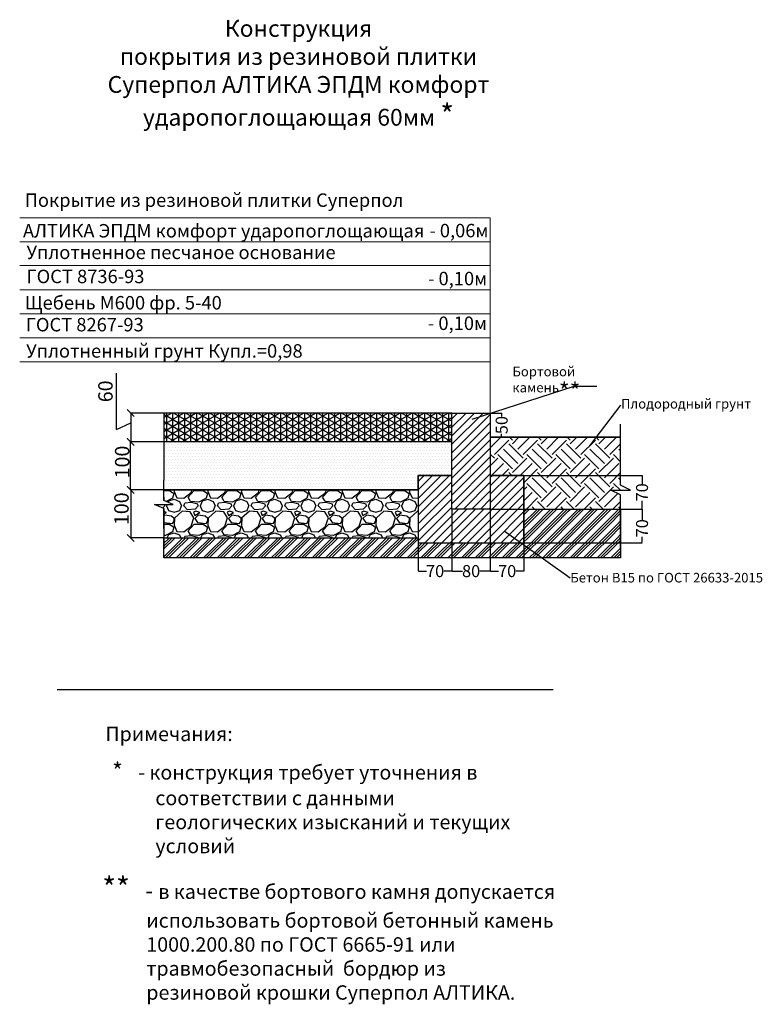
# Model space of a CAD drawing. Units: inches. Extents: x 696 to 7244, y -2609 to 2837.
# Drawn here: x 5697 to 7244, y -2609 to -559 of the extents above; entities that cross this region are included whole.
import ezdxf
from ezdxf import colors
from ezdxf.entities.mleader import LeaderData, LeaderLine
from ezdxf.math import Vec2, Vec3

# ---------------------------------------------------------------- set-up
doc = ezdxf.new("R2010")
doc.units = ezdxf.units.IN
doc.header["$MEASUREMENT"] = 0
doc.layers.add('PDF _размеры внутренние', color=7, linetype='Continuous')
doc.layers.add('PDF _Текст', color=7, linetype='Continuous')
doc.styles.add('PDF Arial', font='arial.ttf')
doc.styles.get("Standard").update_dxf_attribs({"font": 'arial.ttf'})
doc.dimstyles.get("Standard").update_dxf_attribs({"dimtxt": 0.18, "dimasz": 0.18, "dimexe": 0.18, "dimexo": 0.0625, "dimgap": 0.09, "dimtad": 0, "dimtih": 1, "dimtoh": 1, "dimdec": 4, "dimzin": 0, "dimdsep": 46, "dimtxsty": 'Standard', "dimcen": 0.09, "dimadec": 0, "dimazin": 0, "dimtfac": 1, "dimtdec": 4, "dimtofl": 0, "dimtmove": 0, "dimatfit": 3, "dimfxl": 1, "dimtolj": 1, "dimtzin": 0, "dimarcsym": 0})

# ---------------------------------------------------------------- blocks, each defined once
blk = doc.blocks.new('_ArchTick')
at = {"color": 0, "linetype": 'ByBlock', "const_width": 0.15}
blk.add_lwpolyline([(-0.5, -0.5), (0.5, 0.5)], dxfattribs=at)
blk = doc.blocks.new('*D60')
at = {"color": 0, "lineweight": -2, "transparency": 16777216}
for p, q in [((5997.1, -1377.8), (5927.8, -1377.8)), ((5928, -1377.8), (5928, -1437.8)), ((5997.1, -1437.8), (5927.8, -1437.8))]:
    blk.add_line(p, q, dxfattribs=at)
at = {"layer": 'Defpoints', "color": 0, "transparency": 16777216}
for p in [(5997.1, -1377.8), (5928, -1437.8), (5997.1, -1437.8)]:
    blk.add_point(p, dxfattribs=at)
at = {"color": 0, "lineweight": -2, "transparency": 16777216, "xscale": 15, "yscale": 15, "zscale": 15}
for p, rotation in [((5928, -1377.8), 90), ((5928, -1437.8), 270)]:
    blk.add_blockref('_ArchTick', p, dxfattribs=dict(at, rotation=rotation))
at = {"color": 0, "transparency": 16777216, "insert": (5875.4, -1332.5), "char_height": 30, "attachment_point": 5, "rotation": 90}
blk.add_mtext('\\A1;60', dxfattribs=at)
blk = doc.blocks.new('*D61')
at = {"color": 0, "lineweight": -2, "transparency": 16777216}
for p, q in [((5997.1, -1537.8), (5927.8, -1537.8)), ((5928, -1537.8), (5928, -1637.8)), ((5997.1, -1637.8), (5927.8, -1637.8))]:
    blk.add_line(p, q, dxfattribs=at)
at = {"layer": 'Defpoints', "color": 0, "transparency": 16777216}
for p in [(5997.1, -1537.8), (5928, -1637.8), (5997.1, -1637.8)]:
    blk.add_point(p, dxfattribs=at)
at = {"color": 0, "lineweight": -2, "transparency": 16777216, "xscale": 15, "yscale": 15, "zscale": 15}
for p, rotation in [((5928, -1537.8), 90), ((5928, -1637.8), 270)]:
    blk.add_blockref('_ArchTick', p, dxfattribs=dict(at, rotation=rotation))
at = {"color": 0, "transparency": 16777216, "insert": (5908.8, -1577), "char_height": 30, "attachment_point": 5, "rotation": 90}
blk.add_mtext('\\A1;100', dxfattribs=at)
blk = doc.blocks.new('*D62')
at = {"color": 0, "lineweight": -2, "transparency": 16777216}
for p, q in [((5997.1, -1437.8), (5927.7, -1437.8)), ((5927.8, -1537.8), (5927.8, -1437.8)), ((5997.1, -1537.8), (5927.7, -1537.8))]:
    blk.add_line(p, q, dxfattribs=at)
at = {"layer": 'Defpoints', "color": 0, "transparency": 16777216}
for p in [(5927.8, -1437.8), (5997.1, -1437.8), (5997.1, -1537.8)]:
    blk.add_point(p, dxfattribs=at)
at = {"color": 0, "lineweight": -2, "transparency": 16777216, "xscale": 15, "yscale": 15, "zscale": 15}
for p, rotation in [((5927.8, -1437.8), 90), ((5927.8, -1537.8), 270)]:
    blk.add_blockref('_ArchTick', p, dxfattribs=dict(at, rotation=rotation))
at = {"color": 0, "transparency": 16777216, "insert": (5910.3, -1479.7), "char_height": 30, "attachment_point": 5, "rotation": 90}
blk.add_mtext('\\A1;100', dxfattribs=at)
blk = doc.blocks.new('_Dot')
at = {"color": 0, "linetype": 'ByBlock', "lineweight": -2}
blk.add_line((-0.5, 0), (-1, 0), dxfattribs=at)
at = {"color": 0, "linetype": 'ByBlock', "const_width": 0.5}
blk.add_lwpolyline([(-0.25, 0, 1), (0.25, 0, 1)], format="xyb", close=True, dxfattribs=at)
blk = doc.blocks.new('*D73')
at = {"color": 0, "lineweight": -2, "transparency": 16777216}
for p, q in [((6677.2, -1377.8), (6700.8, -1377.8)), ((6700.7, -1378), (6700.7, -1384.8)), ((6677.2, -1427.8), (6700.8, -1427.8)), ((6700.7, -1427.6), (6700.7, -1420.7))]:
    blk.add_line(p, q, dxfattribs=at)
at = {"color": 0, "transparency": 16777216}
for points in [[(6700.6, -1378), (6700.7, -1378), (6700.7, -1377.8)], [(6700.6, -1427.6), (6700.7, -1427.6), (6700.7, -1427.8)]]:
    blk.add_solid(points, dxfattribs=at)
at = {"layer": 'Defpoints', "color": 0, "transparency": 16777216}
for p in [(6677.1, -1377.8), (6677.1, -1427.8), (6700.7, -1427.8)]:
    blk.add_point(p, dxfattribs=at)
at = {"color": 0, "lineweight": 5, "transparency": 16777216, "insert": (6700.7, -1402.8), "char_height": 25, "attachment_point": 5, "rotation": 90}
blk.add_mtext('\\A1;50', dxfattribs=at)
blk = doc.blocks.new('*D74')
at = {"color": 0, "lineweight": -2, "transparency": 16777216}
for p, q in [((6748.5, -1507.8), (6993.3, -1507.8)), ((6993.1, -1508), (6993.1, -1524.9)), ((6747.2, -1577.8), (6993.3, -1577.8)), ((6993.1, -1577.6), (6993.1, -1560.6))]:
    blk.add_line(p, q, dxfattribs=at)
at = {"color": 0, "transparency": 16777216}
for points in [[(6993.1, -1508), (6993.2, -1508), (6993.1, -1507.8)], [(6993.1, -1577.6), (6993.2, -1577.6), (6993.1, -1577.8)]]:
    blk.add_solid(points, dxfattribs=at)
at = {"layer": 'Defpoints', "color": 0, "transparency": 16777216}
for p in [(6748.4, -1507.8), (6747.1, -1577.8), (6993.1, -1577.8)]:
    blk.add_point(p, dxfattribs=at)
at = {"color": 0, "lineweight": 5, "transparency": 16777216, "insert": (6993.1, -1542.8), "char_height": 25, "attachment_point": 5, "rotation": 90}
blk.add_mtext('\\A1;70', dxfattribs=at)
blk = doc.blocks.new('*D75')
at = {"color": 0, "lineweight": -2, "transparency": 16777216}
for p, q in [((6747.1, -1577.8), (6747.1, -1706.9)), ((6677.1, -1647.8), (6677.1, -1706.9)), ((6677.3, -1706.8), (6694.3, -1706.8)), ((6746.9, -1706.8), (6730, -1706.8))]:
    blk.add_line(p, q, dxfattribs=at)
at = {"color": 0, "transparency": 16777216}
for points in [[(6677.3, -1706.7), (6677.3, -1706.8), (6677.1, -1706.8)], [(6746.9, -1706.7), (6746.9, -1706.8), (6747.1, -1706.8)]]:
    blk.add_solid(points, dxfattribs=at)
at = {"layer": 'Defpoints', "color": 0, "transparency": 16777216}
for p in [(6747.1, -1577.8), (6677.1, -1647.8), (6747.1, -1706.8)]:
    blk.add_point(p, dxfattribs=at)
at = {"color": 0, "lineweight": 5, "transparency": 16777216, "insert": (6712.1, -1706.8), "char_height": 25, "attachment_point": 5}
blk.add_mtext('\\A1;70', dxfattribs=at)
blk = doc.blocks.new('*D76')
at = {"color": 0, "lineweight": -2, "transparency": 16777216}
for p, q in [((6677.2, -1577.8), (6993.3, -1577.8)), ((6993.1, -1578), (6993.1, -1599.8)), ((6993.1, -1647.6), (6993.1, -1635.5)), ((6747.2, -1647.8), (6993.3, -1647.8))]:
    blk.add_line(p, q, dxfattribs=at)
at = {"color": 0, "transparency": 16777216}
for points in [[(6993.1, -1578), (6993.1, -1578), (6993.1, -1577.8)], [(6993.1, -1647.6), (6993.1, -1647.6), (6993.1, -1647.8)]]:
    blk.add_solid(points, dxfattribs=at)
at = {"layer": 'Defpoints', "color": 0, "transparency": 16777216}
for p in [(6677.1, -1577.8), (6747.1, -1647.8), (6993.1, -1647.8)]:
    blk.add_point(p, dxfattribs=at)
at = {"color": 0, "lineweight": 5, "transparency": 16777216, "insert": (6993.1, -1617.6), "char_height": 25, "attachment_point": 5, "rotation": 90}
blk.add_mtext('\\A1;70', dxfattribs=at)
blk = doc.blocks.new('*D63')
at = {"color": 0, "lineweight": -2, "transparency": 16777216}
for p, q in [((6597.1, -1577.8), (6597.1, -1706.9)), ((6677.1, -1577.8), (6677.1, -1706.9)), ((6597.3, -1706.8), (6619.1, -1706.8)), ((6676.9, -1706.8), (6655.1, -1706.8))]:
    blk.add_line(p, q, dxfattribs=at)
at = {"color": 0, "transparency": 16777216}
for points in [[(6597.3, -1706.7), (6597.3, -1706.8), (6597.1, -1706.8)], [(6676.9, -1706.7), (6676.9, -1706.8), (6677.1, -1706.8)]]:
    blk.add_solid(points, dxfattribs=at)
at = {"layer": 'Defpoints', "color": 0, "transparency": 16777216}
for p in [(6597.1, -1577.8), (6677.1, -1577.8), (6677.1, -1706.8)]:
    blk.add_point(p, dxfattribs=at)
at = {"color": 0, "lineweight": 5, "transparency": 16777216, "insert": (6637.1, -1706.8), "char_height": 25, "attachment_point": 5}
blk.add_mtext('\\A1;80', dxfattribs=at)
blk = doc.blocks.new('*D64')
at = {"color": 0, "lineweight": -2, "transparency": 16777216}
for p, q in [((6597.1, -1577.8), (6597.1, -1706.9)), ((6527.1, -1647.8), (6527.1, -1706.9)), ((6527.3, -1706.8), (6544.3, -1706.8)), ((6596.9, -1706.8), (6580, -1706.8))]:
    blk.add_line(p, q, dxfattribs=at)
at = {"color": 0, "transparency": 16777216}
for points in [[(6527.3, -1706.7), (6527.3, -1706.8), (6527.1, -1706.8)], [(6596.9, -1706.7), (6596.9, -1706.8), (6597.1, -1706.8)]]:
    blk.add_solid(points, dxfattribs=at)
at = {"layer": 'Defpoints', "color": 0, "transparency": 16777216}
for p in [(6597.1, -1577.8), (6527.1, -1647.8), (6597.1, -1706.8)]:
    blk.add_point(p, dxfattribs=at)
at = {"color": 0, "lineweight": 5, "transparency": 16777216, "insert": (6562.1, -1706.8), "char_height": 25, "attachment_point": 5}
blk.add_mtext('\\A1;70', dxfattribs=at)

msp = doc.modelspace()

# ---------------------------------------------------------------- hatches: boundary and pattern name
h = msp.add_hatch()
h.set_pattern_fill('NET3', color=256, scale=100, angle=90)
h.set_pattern_definition([(90, (2028.007, -1961.099), (-12.5, 8e-16), []), (150, (2028.007, -1961.099), (-6.25, -10.825318), []), (210, (2028.007, -1961.099), (6.25, -10.825318), [])])
h.paths.add_polyline_path([(6597.1, -1377.8), (5997.1, -1377.8), (5997.1, -1437.8), (6597.1, -1437.8)])
h = msp.add_hatch()
h.set_pattern_fill('ANSI31', color=256, scale=100)
h.set_pattern_definition([(45, (5743.644, -1677.498), (-8.83883, 8.83883), [])])
h.paths.add_polyline_path([(6677.1, -1377.8), (6597.1, -1377.8), (6597.1, -1560.1), (6597.1, -1568.4), (6597.1, -1577.8), (6677.1, -1577.8)])
h = msp.add_hatch()
h.set_pattern_fill('DOTS', color=256, scale=100)
h.set_pattern_definition([(0, (2028.007, -1961.0986), (3.125, 6.25), [0, -6.25])])
h.paths.add_polyline_path([(6527.1, -1537.8), (6527.1, -1507.8), (6597.1, -1507.8), (6597.1, -1417.8), (5997.1, -1417.8), (5997.1, -1537.8)])
h = msp.add_hatch()
h.set_pattern_fill('EARTH', color=256, scale=170, angle=45)
h.set_pattern_definition([(45, (5002.594, -2726.264), (0, 60.1041), [42.5, -42.5]), (45, (4991.324, -2714.995), (0, 60.1041), [42.5, -42.5]), (45, (4980.055, -2703.725), (0, 60.1041), [42.5, -42.5]), (135, (4980.055, -2696.21), (-60.1041, 4e-15), [42.5, -42.5]), (135, (4991.324, -2684.943), (-60.1041, 4e-15), [42.5, -42.5]), (135, (5002.594, -2673.673), (-60.1041, 4e-15), [42.5, -42.5])])
h.paths.add_polyline_path([(6928.4, -1538.6), (6969.4, -1538.6), (6948.5, -1528.1), (6948.5, -1427.8), (6677.1, -1427.8), (6677.1, -1507.8), (6747.1, -1507.8), (6747.1, -1577.8), (6747.2, -1577.6), (6948.6, -1577.6), (6948.5, -1548)])
h = msp.add_hatch()
h.set_pattern_fill('ANSI31', color=256, scale=100)
h.set_pattern_definition([(45, (5002.594, -2726.264), (-8.838835, 8.838835), [])])
h.paths.add_polyline_path([(6747.1, -1647.8), (6747.1, -1577.8), (6747.1, -1507.8), (6677.1, -1507.8), (6677.1, -1577.8), (6597.1, -1577.8), (6597.1, -1507.8), (6527.1, -1507.8), (6527.1, -1577.8), (6527.1, -1647.8), (6597.1, -1647.8), (6677.1, -1647.8)])
h = msp.add_hatch()
h.set_pattern_fill('GRAVEL', color=256, scale=70)
h.set_pattern_definition([(228.01279, (2078.407, -1921.0987), (-560, -630), [9.4175, -932.3362]), (184.96974, (2072.107, -1928.0987), (840, 70), [16.1608, -1599.9147]), (132.51045, (2056.007, -1929.4987), (700, -770), [11.3952, -1128.1223]), (267.27369, (2028.707, -1946.9987), (70, 1400), [14.7167, -1456.9491]), (292.83365, (2028.007, -1961.6987), (-350, 840), [14.43085, -1428.6561]), (357.27369, (2033.607, -1974.9987), (-1400, 70), [14.7167, -1456.9491]), (37.69424, (2048.307, -1975.6987), (-910, -700), [19.462, -1926.7394]), (72.25533, (2063.707, -1963.7987), (490, 1540), [18.37416, -1819.0425]), (121.429566, (2069.307, -1946.2987), (-560, 910), [14.7665, -1461.8851]), (175.23636, (2061.607, -1933.6987), (770, -70), [16.8582, -826.0534]), (222.39744, (2044.807, -1932.2987), (-840, -770), [21.80136, -2158.33625]), (138.81407, (2098.007, -1947.6987), (-490, 420), [7.4411, -736.6691]), (171.46923, (2092.407, -1942.7987), (910, -140), [14.1566, -1401.5058]), (225, (2078.407, -1940.7), (-8e-15, -70), [9.8995, -89.0955]), (203.1986, (2073.507, -1932.299), (350, 140), [5.3311, -527.7731]), (291.8014, (2068.607, -1934.399), (-70, 210), [7.5392, -369.4223]), (30.96376, (2071.407, -1941.399), (210, 140), [12.245, -395.9216]), (161.56505, (2081.907, -1935.099), (140, -70), [8.8544, -212.5051]), (16.38954, (2028.007, -1934.3987), (700, 210), [12.404, -1227.9992]), (70.34618, (2039.907, -1930.8987), (-280, -770), [10.4063, -1030.2185]), (293.1986, (2081.907, -1921.099), (-140, 350), [10.66205, -522.4421]), (343.61046, (2086.107, -1930.8987), (-700, 210), [12.404, -1227.9992]), (339.44395, (2028.007, -1977.799), (-350, 140), [11.9616, -586.1187]), (294.77514, (2039.207, -1981.9987), (-350, 770), [10.0225, -992.225]), (66.8014, (2082.607, -1991.099), (140, 350), [10.66205, -522.4421]), (17.35402, (2086.807, -1981.2987), (-910, -280), [11.7342, -1161.67965]), (69.44395, (2048.307, -1991.099), (-140, -350), [5.9808, -592.0995]), (101.30993, (2078.407, -1991.099), (-70, 280), [3.5693, -353.3621]), (165.96376, (2077.707, -1987.599), (210, -70), [14.4308, -274.1865]), (186.00901, (2063.707, -1984.0987), (700, 70), [13.3735, -1323.9746]), (303.69007, (2071.407, -1947.699), (-70, 140), [10.0955, -242.293]), (353.15723, (2077.007, -1956.0987), (1190, -140), [17.6256, -1744.9294]), (60.9454, (2094.507, -1958.1987), (-280, -490), [7.2069, -713.4872]), (90, (2098.01, -1951.9), (-70, 70), [4.2, -65.8]), (120.25644, (2062.307, -1981.9987), (280, -490), [9.7247, -962.7464]), (48.01279, (2057.407, -1973.5987), (560, 630), [18.835, -922.9186]), (0, (2070.01, -1959.6), (70, 70), [18.2, -51.8]), (325.30485, (2088.207, -1959.5987), (700, -490), [11.068, -1095.7292]), (254.0546, (2097.307, -1965.899), (-70, -280), [10.1921, -499.4156]), (207.645975, (2094.507, -1975.6987), (-1330, -700), [16.59455, -1642.8632]), (175.42608, (2079.807, -1983.3987), (-910, 70), [17.5559, -1738.0351])])
h.paths.add_polyline_path([(6527.1, -1637.8), (6527.1, -1585.6), (6527.1, -1537.8), (5997.1, -1537.8), (5997.1, -1526.8), (5997.1, -1560.1), (6016.8, -1568.4), (5997.1, -1568.4), (5977.4, -1568.4), (5997.1, -1576.7), (5997.1, -1637.8)])
h = msp.add_hatch()
h.set_pattern_fill('GOST_GROUND', color=256, scale=2)
h.set_pattern_definition([(45, (4649.543, -3166.048), (28.28427, 0), [40]), (45, (4655.543, -3166.048), (28.28427, 0), [40]), (45, (4661.543, -3166.048), (28.28427, 0), [40])])
h.paths.add_polyline_path([(5997.1, -1637.8), (5997.1, -1679.5), (6948.5, -1679.5), (6948.5, -1577.8), (6747, -1577.8), (6747.1, -1647.8), (6527.1, -1647.8), (6527.1, -1637.8)])

# ---------------------------------------------------------------- linework, layer by layer
for points in [[(5898.4, -1412.1), (5898.4, -1294.4)], [(6597.1, -1417.8), (6597.1, -1377.8), (5997.1, -1377.8), (5997.1, -1437.8)], [(5898.4, -1412.1), (5928, -1398.4)], [(6948.5, -1427.8), (6948.5, -1400.7)], [(6677.1, -1427.8), (6948.5, -1427.8)], [(6948.5, -1659.3), (6948.5, -1548), (6928.4, -1538.6), (6948.5, -1538.6), (6969.4, -1538.6), (6948.5, -1528.1), (6948.5, -1427.8)], [(5997.1, -1537.8), (6527.1, -1537.8), (6527.1, -1507.8), (6597.1, -1507.8), (6597.1, -1437.8), (5997.1, -1437.8), (5997.1, -1517.8)], [(5997.1, -1617.8), (5997.1, -1576.7), (5977.4, -1568.4), (5997.1, -1568.4), (6016.8, -1568.4), (5997.1, -1560.1), (5997.1, -1517.8)], [(6527.1, -1517.8), (6527.1, -1537.8), (5997.1, -1537.8), (5997.1, -1526.8)], [(5997.1, -1553), (5997.1, -1560.1)], [(6597.1, -1560.1), (6597.1, -1553)], [(5997.1, -1576.7), (5997.1, -1617.8)], [(5997.1, -1617.8), (5997.1, -1658)], [(5997.1, -1637.8), (6527.1, -1637.8)], [(5775.2, -1953.4), (6807.8, -1953.4)]]:
    msp.add_lwpolyline(points)
for points in [[(6597.1, -1377.8), (6677.1, -1377.8), (6677.1, -1577.8), (6597.1, -1577.8)], [(6948.5, -1427.8), (6677.1, -1427.8), (6677.1, -1507.8), (6747.1, -1507.8), (6747.1, -1507.8), (6747.1, -1507.8), (6747.1, -1577.8), (6948.6, -1577.5), (6948.5, -1548), (6928.4, -1538.6), (6969.4, -1538.6), (6948.5, -1528.1), (6948.5, -1427.8)], [(6597.1, -1507.8), (6527.1, -1507.8), (6527.1, -1577.8), (6527.1, -1647.8), (6597.1, -1647.8), (6677.1, -1647.8), (6747.1, -1647.8), (6747.1, -1577.8), (6747.1, -1507.8), (6677.1, -1507.8), (6677.1, -1577.8), (6597.1, -1577.8)], [(5997.1, -1679.5), (5997.1, -1637.8), (6527.1, -1637.8), (6527.1, -1647.8), (6747.1, -1647.8), (6747, -1577.8), (6948.5, -1577.8), (6948.5, -1679.5)]]:
    msp.add_lwpolyline(points, close=True)
at = {"layer": 'PDF _размеры внутренние', "lineweight": 9}
for points in [[(6677.1, -970.9), (5696.8, -970.9)], [(6677.1, -1377.8), (6677.1, -1271.1), (6677.1, -970.9)], [(6677.1, -1020.9), (5696.8, -1020.9)], [(6677.1, -1070.8), (5696.8, -1070.8)], [(6677.1, -1120.8), (5696.8, -1120.8)], [(6677.1, -1170.8), (5696.8, -1170.8)], [(6677.1, -1221.1), (5696.8, -1221.1)], [(6677.1, -1271.1), (5696.8, -1271.1)]]:
    msp.add_lwpolyline(points, dxfattribs=at)

# ---------------------------------------------------------------- texts
at = {"layer": 'PDF _Текст', "style": 'PDF Arial'}
for s, insert, char_height, width, attachment_point in [('Конструкция \\Pпокрытия из резиновой плитки \\PСуперпол АЛТИКА ЭПДМ комфорт ударопоглощающая 60мм {\\H1.28578x;\\C1;*}', (6277.5, -669.3), 34.998, 964.655, 5), ('Покрытие из резиновой плитки Суперпол', (5707.2, -957.1), 28, 877.991, 7), (' АЛТИКА ЭПДМ комфорт ударопоглощающая', (5695.1, -1020.9), 28, 877.991, 7), ('Уплотненное песчаное основание', (5711, -1065.8), 28, 651.083, 7), ('\\pxi-3,l5,t5;Примечания:', (5815.4, -2060.8), 29.999, 369.226, 7), ('\\pxi-3,l5,t5;{\\H1.16672x;\\C1;* \\C256;  }- конструкция требует уточнения в соответствии с данными геологических изысканий и текущих условий', (5829.4, -2105.9), 29.9986, 949.611, 1)]:
    msp.add_mtext(s, dxfattribs=dict(at, insert=insert, char_height=char_height, width=width, attachment_point=attachment_point))
at = {"layer": 'PDF _Текст', "attachment_point": 7, "style": 'PDF Arial'}
for s, insert, char_height in [('- 0,06м', (6550.1, -1020.5), 28), ('ГОСТ 8736-93', (5710.8, -1116), 28), ('- 0,10м', (6547.4, -1120.4), 28), ('Щебень М600 фр. 5-40  ', (5707.2, -1170.8), 28), ('ГОСТ 8267-93', (5709.3, -1216.4), 28), ('- 0,10м', (6547.1, -1213.5), 28), ('Уплотненный грунт Купл.=0,98', (5710.3, -1271.1), 28), ('{\\H1.50007x;\\C1;**\\H0.77778x;\\C256;   - }в качестве бортового камня допускается \\P          использовать бортовой бетонный камень \\P          1000.200.80 по ГОСТ 6665-91 или \\P          травмобезопасный  бордюр из \\P          резиновой крошки Суперпол АЛТИКА.\\P\\pxi-3,l5,t5; ', (5868.9, -2619.3), 29.999)]:
    msp.add_mtext(s, dxfattribs=dict(at, insert=insert, char_height=char_height))

# ---------------------------------------------------------------- dimensions: what is measured, and where the dimension line sits
for base, p1, p2, picture, middle in [((5928, -1437.8), (5997.1, -1377.8), (5997.1, -1437.8), '*D60', (5875.4, -1332.5)), ((5927.8, -1437.8), (5997.1, -1537.8), (5997.1, -1437.8), '*D62', (5910.3, -1479.7)), ((5928, -1637.8), (5997.1, -1537.8), (5997.1, -1637.8), '*D61', (5908.8, -1577))]:
    dim = msp.add_linear_dim(base=base, p1=p1, p2=p2, angle=90, dimstyle='Standard', override={"dimtxt": 30, "dimasz": 15, "dimgap": 1, "dimdec": 0, "dimblk1": 'ArchTick', "dimblk2": 'ArchTick', "dimsah": 1, "dimtofl": 1, "dimtmove": 2})
    dim.commit()
    dim.dimension.update_dxf_attribs({"geometry": picture, "text_midpoint": middle, "dimtype": 160, "text_rotation": 90})
at = {"lineweight": 5}
dim = msp.add_linear_dim(base=(6700.7, -1427.8), p1=(6677.1, -1377.8), p2=(6677.1, -1427.8), angle=90, dimstyle='Standard', override={"dimtxt": 25, "dimexo": 0.1, "dimdec": 0, "dimtofl": 1}, dxfattribs=at)
dim.commit()
dim.dimension.update_dxf_attribs({"geometry": '*D73', "text_midpoint": (6700.7, -1402.8), "text_rotation": 90})
for base, p1, p2, override, picture, middle in [((6993.1, -1577.8), (6748.4, -1507.8), (6747.1, -1577.8), {"dimtxt": 25, "dimexo": 0.1, "dimdec": 0, "dimtofl": 1}, '*D74', (6993.1, -1542.8)), ((6993.1, -1647.8), (6677.1, -1577.8), (6747.1, -1647.8), {"dimtxt": 25, "dimexo": 0.1, "dimdec": 0}, '*D76', (6993.1, -1617.6))]:
    dim = msp.add_linear_dim(base=base, p1=p1, p2=p2, angle=90, dimstyle='Standard', override=override, dxfattribs=at)
    dim.commit()
    dim.dimension.update_dxf_attribs({"geometry": picture, "text_midpoint": middle, "dimtype": 160, "text_rotation": 90})
for base, p1, p2, picture, middle in [((6597.1, -1706.8), (6527.1, -1647.8), (6597.1, -1577.8), '*D64', (6562.1, -1706.8)), ((6677.1, -1706.8), (6597.1, -1577.8), (6677.1, -1577.8), '*D63', (6637.1, -1706.8)), ((6747.1, -1706.8), (6677.1, -1647.8), (6747.1, -1577.8), '*D75', (6712.1, -1706.8))]:
    dim = msp.add_linear_dim(base=base, p1=p1, p2=p2, dimstyle='Standard', override={"dimtxt": 25, "dimdec": 0}, dxfattribs=at)
    dim.commit()
    dim.dimension.update_dxf_attribs({"geometry": picture, "text_midpoint": middle})

# ---------------------------------------------------------------- leaders
ml = msp.add_multileader_mtext('Standard')
ml.set_content('Бортовой камень{\\H1.75x;\\C1;**}', color=256)
ml.set_leader_properties()
ml.set_arrow_properties(name='DOT')
ml.build(insert=Vec2(0, 0))
ml.multileader.update_dxf_attribs({"text_attachment_direction": 1, "text_top_attachment_type": 10, "dogleg_length": 0.36, "arrow_head_size": 0.18})
ctx = ml.context
ctx.base_point, ctx.char_height, ctx.arrow_head_size, ctx.landing_gap_size, ctx.plane_origin = Vec3(6852, -1322), 20, 0.18, 0.09, Vec3(6677.1, -1377.8)
ctx.bottom_attachment = 10
notes = []
notes.append((ctx, [(0, (1, 1, 0), (6852, -1322), (1, 0), 47.1, [(0, [(6639.3, -1390.7)], 0, [])])]))
ctx.mtext.insert, ctx.mtext.flow_direction = Vec3(6723, -1281.3), 5
ml = msp.add_multileader_mtext('Standard')
ml.set_content('Плодородный грунт', color=256)
ml.set_leader_properties()
ml.build(insert=Vec2(0, 0))
ml.multileader.update_dxf_attribs({"dogleg_length": 0.36, "arrow_head_size": 0.18})
ctx = ml.context
ctx.base_point, ctx.char_height, ctx.arrow_head_size, ctx.landing_gap_size, ctx.plane_origin = Vec3(6949.2, -1361.3), 20, 0.18, 0.09, Vec3(6884.4, -1446.1)
notes.append((ctx, [(0, (1, 1, 0), (6948.8, -1361.3), (1, 0), 0.36, [(0, [(6884.4, -1446.1)], 0, [])])]))
ctx.mtext.insert, ctx.mtext.flow_direction = Vec3(6949.3, -1348.4), 5
ml = msp.add_multileader_mtext('Standard')
ml.set_content('Бетон В15 по ГОСТ 26633-2015', color=256)
ml.set_leader_properties()
ml.build(insert=Vec2(0, 0))
ml.multileader.update_dxf_attribs({"dogleg_length": 0.36, "arrow_head_size": 0.18})
ctx = ml.context
ctx.base_point, ctx.char_height, ctx.arrow_head_size, ctx.landing_gap_size, ctx.plane_origin = Vec3(6843.5, -1720.6), 20, 0.18, 0.09, Vec3(6647.1, -1850.7)
notes.append((ctx, [(0, (1, 1, 0), (6843.1, -1720.6), (1, 0), 0.36, [(0, [(6705.9, -1622.6)], 0, [])])]))
ctx.mtext.insert, ctx.mtext.flow_direction = Vec3(6843.6, -1710.5), 5
for ctx, leaders in notes:
    for number, flags, end, landing, length, lines in leaders:
        leader = LeaderData()
        leader.index, (leader.has_last_leader_line, leader.has_dogleg_vector, leader.attachment_direction) = number, flags
        leader.last_leader_point, leader.dogleg_vector, leader.dogleg_length = Vec3(end), Vec3(landing), length
        for number, points, colour, breaks in lines:
            line = LeaderLine()
            line.index, line.vertices, line.color, line.breaks = number, Vec3.list(points), colors.encode_raw_color(colour), breaks
            leader.lines.append(line)
        ctx.leaders.append(leader)

doc.saveas('drawing.dxf')
